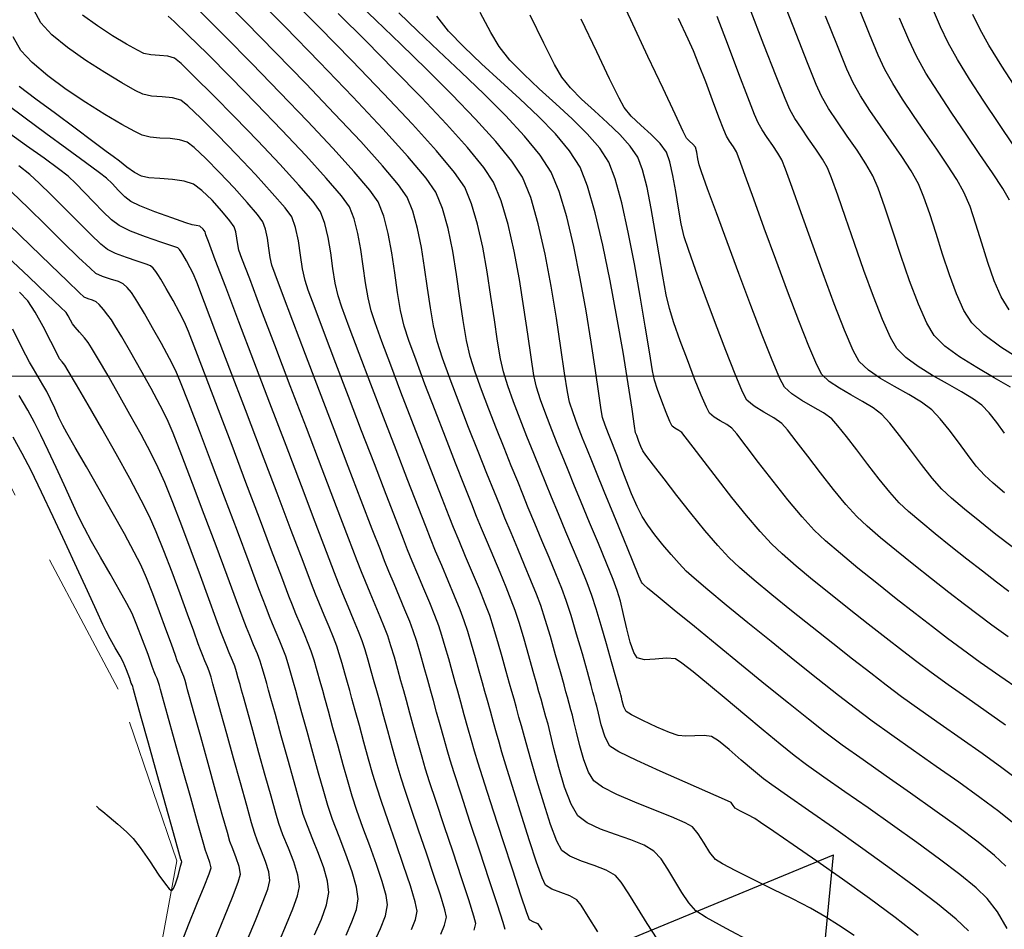
# Model space of a CAD drawing. Units: millimetres. Extents: x 824778 to 843287, y 9128836 to 9140382.
# Drawn here: x 837251 to 837294, y 9137276 to 9137315 of the extents above; entities that cross this region are included whole.
import ezdxf

# ---------------------------------------------------------------- set-up
doc = ezdxf.new("R2010")
doc.units = ezdxf.units.MM
doc.header["$LTSCALE"] = 50.8
doc.header["$MEASUREMENT"] = 0
doc.linetypes.add('HIDDEN2', pattern=[0.1875, 0.125, -0.0625])
for name, color, linetype in [('16+000CONT-MJR', 20, 'Continuous'), ('16+000CONT-MNR', 25, 'Continuous'), ('EJE_ACOTA', 4, 'Continuous')]:
    doc.layers.add(name, color=color, linetype=linetype)
doc.layers.add('carretera', color=252, linetype='HIDDEN2', lineweight=18)
doc.layers.add('ne_grid', color=251, linetype='Continuous', lineweight=5)

msp = doc.modelspace()

# ---------------------------------------------------------------- linework, layer by layer
at = {"layer": '16+000CONT-MJR', "flags": 128}
for points, elevation in [([(837291.955, 9137275.971), (837291.417, 9137276.478), (837290.606, 9137277.14), (837289.595, 9137277.912), (837288.459, 9137278.748), (837287.268, 9137279.602), (837286.097, 9137280.43), (837285.018, 9137281.185), (837284.105, 9137281.821), (837283.43, 9137282.293), (837283.066, 9137282.556), (837282.629, 9137282.917), (837282.105, 9137283.371), (837281.574, 9137283.828), (837281.115, 9137284.198), (837280.808, 9137284.392), (837280.49, 9137284.439), (837280.097, 9137284.426), (837279.699, 9137284.405), (837279.367, 9137284.429), (837279.002, 9137284.56), (837278.446, 9137284.801), (837277.846, 9137285.082), (837277.352, 9137285.331), (837277.112, 9137285.477), (837277.016, 9137285.68), (837276.946, 9137285.941), (837276.912, 9137286.092), (837276.881, 9137286.201), (837276.851, 9137286.31), (837276.8, 9137286.498), (837276.67, 9137286.967), (837276.485, 9137287.632), (837276.266, 9137288.405), (837276.035, 9137289.2), (837275.814, 9137289.929), (837275.626, 9137290.504), (837275.421, 9137291.053), (837275.151, 9137291.727), (837274.839, 9137292.48), (837274.508, 9137293.268), (837274.181, 9137294.044), (837273.881, 9137294.762), (837273.632, 9137295.377), (837273.392, 9137295.977), (837273.115, 9137296.66), (837272.819, 9137297.395), (837272.522, 9137298.149), (837272.241, 9137298.888), (837271.993, 9137299.581), (837271.797, 9137300.194), (837271.67, 9137300.754), (837271.542, 9137301.521), (837271.407, 9137302.442), (837271.26, 9137303.463), (837271.094, 9137304.531), (837270.903, 9137305.592), (837270.681, 9137306.594), (837270.423, 9137307.482), (837270.121, 9137308.202), (837269.684, 9137308.837), (837268.904, 9137309.769), (837267.856, 9137310.932), (837266.608, 9137312.26), (837265.235, 9137313.686), (837263.806, 9137315.145), (837262.394, 9137316.571)], 2875), ([(837275.888, 9137275.923), (837275.475, 9137276.59), (837275.162, 9137277.079), (837274.978, 9137277.319), (837274.676, 9137277.483), (837274.282, 9137277.624), (837273.897, 9137277.769), (837273.625, 9137277.947), (837273.477, 9137278.268), (837273.233, 9137278.948), (837272.928, 9137279.873), (837272.593, 9137280.927), (837272.262, 9137281.996), (837271.965, 9137282.965), (837271.737, 9137283.718), (837271.61, 9137284.14), (837271.495, 9137284.537), (837271.366, 9137284.999), (837271.234, 9137285.483), (837271.107, 9137285.946), (837270.996, 9137286.344), (837270.891, 9137286.719), (837270.752, 9137287.221), (837270.591, 9137287.796), (837270.42, 9137288.388), (837270.253, 9137288.944), (837270.101, 9137289.409), (837269.922, 9137289.884), (837269.682, 9137290.476), (837269.408, 9137291.132), (837269.127, 9137291.8), (837268.863, 9137292.43), (837268.644, 9137292.968), (837268.448, 9137293.469), (837268.109, 9137294.338), (837267.664, 9137295.483), (837267.15, 9137296.812), (837266.602, 9137298.233), (837266.057, 9137299.653), (837265.552, 9137300.982), (837265.122, 9137302.126), (837264.804, 9137302.993), (837264.635, 9137303.492), (837264.513, 9137304.031), (837264.413, 9137304.667), (837264.316, 9137305.348), (837264.206, 9137306.019), (837264.065, 9137306.63), (837263.875, 9137307.126), (837263.551, 9137307.571), (837262.933, 9137308.289), (837262.106, 9137309.194), (837261.155, 9137310.201), (837260.167, 9137311.225), (837259.227, 9137312.181), (837258.42, 9137312.984), (837257.833, 9137313.55), (837257.551, 9137313.792), (837257.26, 9137313.872), (837256.891, 9137313.904), (837256.517, 9137313.93), (837256.213, 9137313.994), (837255.946, 9137314.128), (837255.472, 9137314.394), (837254.867, 9137314.759), (837254.204, 9137315.187), (837253.558, 9137315.645)], 2880), ([(837293.555, 9137284.889), (837292.719, 9137285.477), (837291.875, 9137286.067), (837291.065, 9137286.636), (837290.329, 9137287.163), (837289.708, 9137287.628), (837289.096, 9137288.102), (837288.382, 9137288.656), (837287.6, 9137289.265), (837286.785, 9137289.905), (837285.972, 9137290.553), (837285.193, 9137291.185), (837284.485, 9137291.776), (837283.88, 9137292.304), (837283.414, 9137292.743), (837282.919, 9137293.28), (837282.332, 9137293.974), (837281.702, 9137294.755), (837281.074, 9137295.555), (837280.497, 9137296.305), (837280.015, 9137296.935), (837279.677, 9137297.378), (837279.529, 9137297.563), (837279.394, 9137297.654), (837279.23, 9137297.747), (837279.107, 9137297.845), (837279.012, 9137298.038), (837278.85, 9137298.431), (837278.659, 9137298.926), (837278.478, 9137299.425), (837278.345, 9137299.83), (837278.262, 9137300.245), (837278.126, 9137301.06), (837277.944, 9137302.172), (837277.725, 9137303.477), (837277.478, 9137304.872), (837277.21, 9137306.253), (837276.931, 9137307.516), (837276.647, 9137308.559), (837276.368, 9137309.278), (837275.971, 9137309.882), (837275.424, 9137310.511), (837274.775, 9137311.157), (837274.07, 9137311.809), (837273.355, 9137312.457), (837272.677, 9137313.093), (837272.082, 9137313.706), (837271.617, 9137314.287), (837271.254, 9137314.895), (837270.797, 9137315.771)], 2870), ([(837293.507, 9137294.946), (837293.013, 9137295.368), (837292.644, 9137295.711), (837292.288, 9137296.113), (837291.906, 9137296.606), (837291.511, 9137297.143), (837291.114, 9137297.676), (837290.726, 9137298.16), (837290.358, 9137298.548), (837289.921, 9137298.876), (837289.362, 9137299.212), (837288.747, 9137299.558), (837288.142, 9137299.911), (837287.611, 9137300.273), (837287.22, 9137300.643), (837286.955, 9137301.125), (837286.582, 9137301.995), (837286.136, 9137303.14), (837285.652, 9137304.444), (837285.163, 9137305.795), (837284.706, 9137307.078), (837284.315, 9137308.179), (837284.024, 9137308.983), (837283.868, 9137309.377), (837283.695, 9137309.674), (837283.471, 9137310.008), (837283.23, 9137310.353), (837283.006, 9137310.687), (837282.832, 9137310.984), (837282.677, 9137311.352), (837282.389, 9137312.092), (837282.001, 9137313.109), (837281.547, 9137314.307), (837281.06, 9137315.593)], 2865), ([(837293.722, 9137307.64), (837293.431, 9137308.141), (837292.991, 9137308.815), (837292.448, 9137309.616), (837291.844, 9137310.497), (837291.223, 9137311.41), (837290.63, 9137312.308), (837290.108, 9137313.144), (837289.702, 9137313.871), (837289.365, 9137314.588), (837288.964, 9137315.528)], 2860), ([(837267.817, 9137276.03), (837267.983, 9137276.457), (837268.055, 9137276.822), (837267.978, 9137277.229), (837267.771, 9137277.925), (837267.476, 9137278.808), (837267.139, 9137279.778), (837266.803, 9137280.733), (837266.511, 9137281.57), (837266.309, 9137282.189), (837266.146, 9137282.743), (837265.956, 9137283.414), (837265.755, 9137284.141), (837265.557, 9137284.862), (837265.378, 9137285.516), (837265.234, 9137286.042), (837265.14, 9137286.378), (837265.042, 9137286.729), (837264.929, 9137287.137), (837264.808, 9137287.562), (837264.688, 9137287.967), (837264.575, 9137288.313), (837264.435, 9137288.683), (837264.244, 9137289.149), (837264.031, 9137289.655), (837263.826, 9137290.144), (837263.656, 9137290.56), (837263.482, 9137291.014), (837263.117, 9137291.97), (837262.606, 9137293.314), (837261.991, 9137294.935), (837261.314, 9137296.717), (837260.619, 9137298.548), (837259.948, 9137300.313), (837259.344, 9137301.9), (837258.85, 9137303.194), (837258.509, 9137304.083), (837258.363, 9137304.452), (837258.232, 9137304.705), (837258.061, 9137305.011), (837257.909, 9137305.274), (837257.833, 9137305.4), (837257.763, 9137305.49), (837257.687, 9137305.572), (837257.468, 9137305.644), (837256.952, 9137305.811), (837256.291, 9137306.038), (837255.639, 9137306.29), (837255.148, 9137306.534), (837254.819, 9137306.787), (837254.447, 9137307.138), (837254.05, 9137307.545), (837253.652, 9137307.964), (837253.273, 9137308.353), (837252.934, 9137308.668), (837252.525, 9137308.987), (837251.894, 9137309.45), (837251.139, 9137309.994), (837250.357, 9137310.557)], 2885), ([(837260.708, 9137275.587), (837261.055, 9137276.418), (837261.367, 9137277.176), (837261.594, 9137277.782), (837261.683, 9137278.158), (837261.632, 9137278.533), (837261.497, 9137278.968), (837261.32, 9137279.423), (837261.143, 9137279.86), (837261.007, 9137280.237), (837260.887, 9137280.654), (837260.675, 9137281.407), (837260.404, 9137282.379), (837260.106, 9137283.453), (837259.812, 9137284.511), (837259.556, 9137285.435), (837259.37, 9137286.108), (837259.285, 9137286.412), (837259.213, 9137286.67), (837259.13, 9137286.963), (837259.05, 9137287.217), (837258.973, 9137287.417), (837258.868, 9137287.67), (837258.759, 9137287.93), (837258.667, 9137288.152), (837258.573, 9137288.412), (837258.379, 9137288.952), (837258.11, 9137289.699), (837257.79, 9137290.578), (837257.442, 9137291.515), (837257.089, 9137292.436), (837256.756, 9137293.267), (837256.465, 9137293.932), (837256.11, 9137294.638), (837255.607, 9137295.573), (837255.015, 9137296.639), (837254.393, 9137297.737), (837253.802, 9137298.769), (837253.3, 9137299.636), (837252.946, 9137300.241), (837252.801, 9137300.485), (837252.682, 9137300.624), (837252.563, 9137300.764), (837252.444, 9137300.998), (837252.189, 9137301.509), (837251.857, 9137302.153), (837251.506, 9137302.787), (837251.192, 9137303.268), (837250.838, 9137303.648)], 2890)]:
    msp.add_lwpolyline(points, dxfattribs=dict(at, elevation=elevation))
at = {"layer": '16+000CONT-MNR', "flags": 128}
for points, elevation in [([(837293.692, 9137290.671), (837293.168, 9137291.078), (837292.55, 9137291.557), (837291.877, 9137292.083), (837291.183, 9137292.631), (837290.508, 9137293.174), (837289.886, 9137293.688), (837289.355, 9137294.146), (837288.952, 9137294.524), (837288.541, 9137294.977), (837288.075, 9137295.549), (837287.586, 9137296.182), (837287.105, 9137296.817), (837286.664, 9137297.396), (837286.294, 9137297.861), (837286.026, 9137298.154), (837285.666, 9137298.418), (837285.21, 9137298.685), (837284.728, 9137298.957), (837284.292, 9137299.236), (837283.975, 9137299.524), (837283.778, 9137299.907), (837283.445, 9137300.695), (837283.014, 9137301.784), (837282.521, 9137303.071), (837282, 9137304.452), (837281.49, 9137305.825), (837281.027, 9137307.086), (837280.645, 9137308.131), (837280.383, 9137308.858), (837280.276, 9137309.163), (837280.223, 9137309.42), (837280.174, 9137309.715), (837280.117, 9137309.924), (837280.006, 9137310.058), (837279.855, 9137310.198), (837279.734, 9137310.328), (837279.593, 9137310.615), (837279.241, 9137311.36), (837278.716, 9137312.473), (837278.061, 9137313.867), (837277.315, 9137315.455), (837276.52, 9137317.149)], 2867), ([(837286.993, 9137275.774), (837286.311, 9137276.218), (837285.73, 9137276.586), (837285.106, 9137276.945), (837284.322, 9137277.354), (837283.463, 9137277.782), (837282.616, 9137278.198), (837281.863, 9137278.57), (837281.292, 9137278.867), (837280.986, 9137279.058), (837280.737, 9137279.365), (837280.491, 9137279.772), (837280.244, 9137280.178), (837279.992, 9137280.48), (837279.673, 9137280.651), (837279.08, 9137280.903), (837278.319, 9137281.209), (837277.496, 9137281.544), (837276.717, 9137281.882), (837276.089, 9137282.198), (837275.717, 9137282.465), (837275.486, 9137282.847), (837275.28, 9137283.386), (837275.103, 9137283.993), (837274.96, 9137284.576), (837274.854, 9137285.045), (837274.791, 9137285.311), (837274.724, 9137285.545), (837274.648, 9137285.817), (837274.574, 9137286.09), (837274.509, 9137286.324), (837274.425, 9137286.627), (837274.267, 9137287.196), (837274.062, 9137287.929), (837273.834, 9137288.721), (837273.61, 9137289.468), (837273.416, 9137290.066), (837273.234, 9137290.554), (837272.994, 9137291.152), (837272.717, 9137291.822), (837272.422, 9137292.522), (837272.131, 9137293.214), (837271.862, 9137293.857), (837271.637, 9137294.413), (837271.408, 9137294.986), (837271.087, 9137295.785), (837270.705, 9137296.742), (837270.291, 9137297.789), (837269.876, 9137298.858), (837269.491, 9137299.88), (837269.166, 9137300.788), (837268.932, 9137301.513), (837268.77, 9137302.191), (837268.633, 9137302.975), (837268.508, 9137303.827), (837268.383, 9137304.709), (837268.245, 9137305.583), (837268.081, 9137306.41), (837267.878, 9137307.153), (837267.623, 9137307.771), (837267.25, 9137308.301), (837266.559, 9137309.123), (837265.614, 9137310.171), (837264.482, 9137311.382), (837263.232, 9137312.693), (837261.928, 9137314.038), (837260.638, 9137315.354), (837259.429, 9137316.577)], 2877), ([(837289.774, 9137275.772), (837288.771, 9137276.544), (837287.654, 9137277.37), (837286.497, 9137278.203), (837285.373, 9137278.995), (837284.357, 9137279.702), (837283.521, 9137280.276), (837282.94, 9137280.67), (837282.687, 9137280.839), (837282.384, 9137281.002), (837282.037, 9137281.174), (837281.841, 9137281.28), (837281.753, 9137281.407), (837281.664, 9137281.533), (837281.371, 9137281.666), (837280.65, 9137281.979), (837279.667, 9137282.408), (837278.587, 9137282.887), (837277.574, 9137283.351), (837276.795, 9137283.734), (837276.415, 9137283.971), (837276.209, 9137284.359), (837276.041, 9137284.9), (837275.919, 9137285.409), (837275.852, 9137285.701), (837275.796, 9137285.897), (837275.734, 9137286.121), (837275.68, 9137286.317), (837275.603, 9137286.596), (837275.439, 9137287.188), (837275.219, 9137287.973), (837274.972, 9137288.831), (837274.73, 9137289.642), (837274.521, 9137290.285), (837274.328, 9137290.803), (837274.074, 9137291.437), (837273.78, 9137292.147), (837273.467, 9137292.889), (837273.158, 9137293.623), (837272.873, 9137294.305), (837272.634, 9137294.895), (837272.417, 9137295.439), (837272.141, 9137296.118), (837271.828, 9137296.894), (837271.495, 9137297.728), (837271.163, 9137298.58), (837270.851, 9137299.411), (837270.579, 9137300.182), (837270.364, 9137300.854), (837270.199, 9137301.559), (837270.052, 9137302.421), (837269.911, 9137303.389), (837269.765, 9137304.409), (837269.6, 9137305.431), (837269.404, 9137306.403), (837269.166, 9137307.272), (837268.872, 9137307.987), (837268.446, 9137308.592), (837267.652, 9137309.53), (837266.568, 9137310.729), (837265.271, 9137312.114), (837263.837, 9137313.611), (837262.344, 9137315.148), (837260.869, 9137316.651)], 2876), ([(837293.575, 9137278.768), (837293.078, 9137279.237), (837292.363, 9137279.816), (837291.484, 9137280.476), (837290.493, 9137281.19), (837289.444, 9137281.929), (837288.389, 9137282.666), (837287.382, 9137283.373), (837286.476, 9137284.022), (837285.723, 9137284.585), (837285.024, 9137285.136), (837284.15, 9137285.836), (837283.159, 9137286.636), (837282.111, 9137287.488), (837281.064, 9137288.343), (837280.075, 9137289.153), (837279.203, 9137289.869), (837278.507, 9137290.441), (837278.045, 9137290.822), (837277.876, 9137290.962), (837277.826, 9137291.021), (837277.779, 9137291.082), (837277.671, 9137291.343), (837277.395, 9137292.014), (837277.012, 9137292.946), (837276.583, 9137293.993), (837276.169, 9137295.006), (837275.83, 9137295.838), (837275.627, 9137296.34), (837275.444, 9137296.795), (837275.231, 9137297.324), (837275.013, 9137297.878), (837274.814, 9137298.411), (837274.661, 9137298.875), (837274.575, 9137299.321), (837274.452, 9137300.138), (837274.293, 9137301.234), (837274.098, 9137302.52), (837273.869, 9137303.906), (837273.606, 9137305.3), (837273.309, 9137306.613), (837272.981, 9137307.754), (837272.62, 9137308.633), (837272.17, 9137309.318), (837271.472, 9137310.171), (837270.584, 9137311.149), (837269.563, 9137312.208), (837268.466, 9137313.305), (837267.351, 9137314.396), (837266.274, 9137315.437), (837265.294, 9137316.387)], 2873), ([(837293.769, 9137299.529), (837293.066, 9137299.93), (837292.305, 9137300.376), (837291.565, 9137300.844), (837290.926, 9137301.313), (837290.465, 9137301.762), (837290.14, 9137302.309), (837289.78, 9137303.132), (837289.401, 9137304.138), (837289.021, 9137305.235), (837288.654, 9137306.331), (837288.32, 9137307.333), (837288.032, 9137308.147), (837287.81, 9137308.682), (837287.508, 9137309.208), (837287.122, 9137309.794), (837286.695, 9137310.41), (837286.268, 9137311.027), (837285.882, 9137311.613), (837285.58, 9137312.139), (837285.355, 9137312.648), (837284.977, 9137313.583), (837284.48, 9137314.843), (837283.902, 9137316.333)], 2863), ([(837293.516, 9137297.536), (837293.174, 9137297.995), (837292.84, 9137298.411), (837292.523, 9137298.745), (837292.165, 9137299.01), (837291.65, 9137299.322), (837291.04, 9137299.67), (837290.394, 9137300.042), (837289.772, 9137300.429), (837289.235, 9137300.819), (837288.842, 9137301.203), (837288.567, 9137301.679), (837288.222, 9137302.462), (837287.832, 9137303.464), (837287.42, 9137304.593), (837287.009, 9137305.762), (837286.622, 9137306.879), (837286.283, 9137307.856), (837286.014, 9137308.603), (837285.839, 9137309.03), (837285.618, 9137309.415), (837285.335, 9137309.844), (837285.023, 9137310.295), (837284.71, 9137310.747), (837284.427, 9137311.176), (837284.206, 9137311.561), (837284.001, 9137312.039), (837283.614, 9137313.011), (837283.087, 9137314.363), (837282.461, 9137315.982)], 2864), ([(837293.71, 9137302.881), (837293.363, 9137303.438), (837293.058, 9137304.142), (837292.782, 9137304.939), (837292.525, 9137305.777), (837292.275, 9137306.6), (837292.021, 9137307.354), (837291.751, 9137307.987), (837291.447, 9137308.525), (837291.046, 9137309.152), (837290.58, 9137309.841), (837290.078, 9137310.566), (837289.571, 9137311.3), (837289.09, 9137312.017), (837288.666, 9137312.69), (837288.328, 9137313.293), (837288.042, 9137313.912), (837287.661, 9137314.821), (837287.209, 9137315.946)], 2861), ([(837293.913, 9137309.991), (837293.261, 9137310.954), (837292.61, 9137311.931), (837292.001, 9137312.872), (837291.475, 9137313.728), (837291.075, 9137314.448), (837290.739, 9137315.149), (837290.384, 9137315.96)], 2859), ([(837273.482, 9137276.011), (837273.306, 9137276.266), (837273.111, 9137276.351), (837272.928, 9137276.441), (837272.815, 9137276.749), (837272.557, 9137277.519), (837272.201, 9137278.606), (837271.792, 9137279.866), (837271.376, 9137281.155), (837271, 9137282.328), (837270.709, 9137283.241), (837270.55, 9137283.75), (837270.414, 9137284.218), (837270.262, 9137284.764), (837270.105, 9137285.335), (837269.956, 9137285.881), (837269.825, 9137286.351), (837269.713, 9137286.75), (837269.58, 9137287.229), (837269.433, 9137287.751), (837269.282, 9137288.277), (837269.134, 9137288.769), (837268.996, 9137289.189), (837268.83, 9137289.63), (837268.608, 9137290.178), (837268.354, 9137290.786), (837268.093, 9137291.405), (837267.849, 9137291.988), (837267.646, 9137292.487), (837267.469, 9137292.941), (837267.149, 9137293.767), (837266.718, 9137294.882), (837266.21, 9137296.201), (837265.656, 9137297.641), (837265.09, 9137299.119), (837264.543, 9137300.551), (837264.048, 9137301.854), (837263.638, 9137302.944), (837263.345, 9137303.738), (837263.202, 9137304.151), (837263.094, 9137304.653), (837263.005, 9137305.249), (837262.913, 9137305.87), (837262.794, 9137306.447), (837262.625, 9137306.91), (837262.338, 9137307.304), (837261.786, 9137307.944), (837261.057, 9137308.742), (837260.238, 9137309.609), (837259.418, 9137310.454), (837258.684, 9137311.189), (837258.123, 9137311.725), (837257.824, 9137311.972), (837257.467, 9137312.07), (837257.012, 9137312.109), (837256.553, 9137312.142), (837256.179, 9137312.221), (837255.85, 9137312.385), (837255.268, 9137312.712), (837254.525, 9137313.16), (837253.71, 9137313.687), (837252.915, 9137314.249), (837252.232, 9137314.806), (837251.752, 9137315.314), (837251.448, 9137315.879)], 2881), ([(837278.454, 9137275.628), (837278.027, 9137276.289), (837277.615, 9137276.962), (837277.235, 9137277.579), (837276.907, 9137278.072), (837276.649, 9137278.373), (837276.253, 9137278.603), (837275.731, 9137278.801), (837275.175, 9137278.993), (837274.676, 9137279.202), (837274.323, 9137279.453), (837274.108, 9137279.857), (837273.839, 9137280.581), (837273.543, 9137281.498), (837273.251, 9137282.479), (837272.989, 9137283.397), (837272.786, 9137284.123), (837272.671, 9137284.531), (837272.576, 9137284.856), (837272.47, 9137285.235), (837272.362, 9137285.632), (837272.258, 9137286.011), (837272.167, 9137286.338), (837272.069, 9137286.688), (837271.923, 9137287.213), (837271.748, 9137287.84), (837271.558, 9137288.499), (837271.372, 9137289.118), (837271.206, 9137289.628), (837271.014, 9137290.139), (837270.756, 9137290.774), (837270.462, 9137291.478), (837270.16, 9137292.196), (837269.877, 9137292.871), (837269.642, 9137293.45), (837269.452, 9137293.93), (837269.148, 9137294.706), (837268.756, 9137295.706), (837268.308, 9137296.857), (837267.832, 9137298.085), (837267.358, 9137299.317), (837266.915, 9137300.482), (837266.532, 9137301.504), (837266.24, 9137302.312), (837266.067, 9137302.832), (837265.935, 9137303.397), (837265.825, 9137304.057), (837265.724, 9137304.77), (837265.617, 9137305.497), (837265.49, 9137306.195), (837265.331, 9137306.824), (837265.124, 9137307.341), (837264.777, 9137307.823), (837264.12, 9137308.591), (837263.232, 9137309.566), (837262.193, 9137310.669), (837261.083, 9137311.823), (837259.983, 9137312.949), (837258.972, 9137313.97), (837258.131, 9137314.806), (837257.54, 9137315.379), (837257.278, 9137315.612)], 2879), ([(837282.598, 9137275.458), (837281.446, 9137276.065), (837280.583, 9137276.544), (837280.131, 9137276.836), (837279.827, 9137277.179), (837279.527, 9137277.631), (837279.229, 9137278.138), (837278.93, 9137278.643), (837278.628, 9137279.091), (837278.321, 9137279.426), (837277.901, 9137279.675), (837277.319, 9137279.908), (837276.658, 9137280.139), (837275.999, 9137280.382), (837275.426, 9137280.651), (837275.02, 9137280.959), (837274.728, 9137281.458), (837274.449, 9137282.199), (837274.197, 9137283.049), (837273.984, 9137283.876), (837273.825, 9137284.544), (837273.731, 9137284.921), (837273.637, 9137285.246), (837273.532, 9137285.625), (837273.428, 9137286.005), (837273.338, 9137286.331), (837273.247, 9137286.658), (837273.095, 9137287.205), (837272.905, 9137287.884), (837272.696, 9137288.61), (837272.491, 9137289.293), (837272.311, 9137289.847), (837272.14, 9137290.305), (837271.914, 9137290.868), (837271.654, 9137291.496), (837271.377, 9137292.155), (837271.103, 9137292.805), (837270.851, 9137293.409), (837270.639, 9137293.932), (837270.431, 9137294.456), (837270.116, 9137295.251), (837269.724, 9137296.243), (837269.287, 9137297.357), (837268.836, 9137298.519), (837268.4, 9137299.656), (837268.012, 9137300.694), (837267.701, 9137301.557), (837267.499, 9137302.173), (837267.342, 9137302.847), (837267.211, 9137303.635), (837267.09, 9137304.487), (837266.962, 9137305.355), (837266.811, 9137306.188), (837266.62, 9137306.938), (837266.373, 9137307.556), (837266.011, 9137308.066), (837265.331, 9137308.866), (837264.407, 9137309.886), (837263.31, 9137311.054), (837262.116, 9137312.3), (837260.898, 9137313.553), (837259.728, 9137314.742), (837258.681, 9137315.795)], 2878), ([(837293.625, 9137276.065), (837293.201, 9137276.791), (837292.765, 9137277.369), (837292.28, 9137277.829), (837291.573, 9137278.409), (837290.698, 9137279.077), (837289.708, 9137279.801), (837288.658, 9137280.551), (837287.602, 9137281.294), (837286.593, 9137281.999), (837285.687, 9137282.635), (837284.936, 9137283.169), (837284.395, 9137283.571), (837283.789, 9137284.055), (837283.058, 9137284.66), (837282.258, 9137285.33), (837281.448, 9137286.012), (837280.684, 9137286.649), (837280.025, 9137287.188), (837279.528, 9137287.573), (837279.251, 9137287.75), (837278.865, 9137287.788), (837278.378, 9137287.745), (837277.911, 9137287.715), (837277.587, 9137287.794), (837277.443, 9137288.034), (837277.298, 9137288.48), (837277.153, 9137289.053), (837277.009, 9137289.672), (837276.868, 9137290.255), (837276.731, 9137290.723), (837276.551, 9137291.198), (837276.265, 9137291.906), (837275.913, 9137292.759), (837275.534, 9137293.669), (837275.168, 9137294.548), (837274.853, 9137295.307), (837274.63, 9137295.858), (837274.413, 9137296.399), (837274.161, 9137297.022), (837273.895, 9137297.686), (837273.637, 9137298.353), (837273.408, 9137298.982), (837273.229, 9137299.535), (837273.123, 9137300.036), (837273, 9137300.824), (837272.856, 9137301.827), (837272.687, 9137302.975), (837272.492, 9137304.198), (837272.266, 9137305.424), (837272.005, 9137306.584), (837271.708, 9137307.605), (837271.371, 9137308.417), (837270.945, 9137309.056), (837270.245, 9137309.911), (837269.327, 9137310.934), (837268.25, 9137312.076), (837267.071, 9137313.287), (837265.847, 9137314.518), (837264.636, 9137315.72)], 2874), ([(837293.923, 9137280.603), (837293.261, 9137281.14), (837292.446, 9137281.751), (837291.528, 9137282.412), (837290.553, 9137283.098), (837289.57, 9137283.785), (837288.627, 9137284.447), (837287.771, 9137285.06), (837287.051, 9137285.599), (837286.316, 9137286.175), (837285.422, 9137286.883), (837284.429, 9137287.675), (837283.397, 9137288.504), (837282.384, 9137289.324), (837281.451, 9137290.086), (837280.657, 9137290.744), (837280.06, 9137291.25), (837279.722, 9137291.556), (837279.41, 9137291.882), (837279.063, 9137292.272), (837278.705, 9137292.698), (837278.359, 9137293.134), (837278.052, 9137293.553), (837277.808, 9137293.93), (837277.589, 9137294.359), (837277.353, 9137294.905), (837277.118, 9137295.496), (837276.906, 9137296.061), (837276.735, 9137296.527), (837276.625, 9137296.821), (837276.496, 9137297.142), (837276.346, 9137297.515), (837276.203, 9137297.889), (837276.094, 9137298.216), (837276.036, 9137298.545), (837275.933, 9137299.252), (837275.787, 9137300.255), (837275.602, 9137301.475), (837275.381, 9137302.832), (837275.129, 9137304.244), (837274.848, 9137305.632), (837274.542, 9137306.916), (837274.215, 9137308.014), (837273.87, 9137308.848), (837273.396, 9137309.581), (837272.716, 9137310.412), (837271.882, 9137311.31), (837270.949, 9137312.246), (837269.968, 9137313.188), (837268.993, 9137314.105), (837268.076, 9137314.969), (837267.271, 9137315.747)], 2872), ([(837294.151, 9137282.468), (837293.396, 9137283.035), (837292.543, 9137283.649), (837291.638, 9137284.286), (837290.725, 9137284.924), (837289.848, 9137285.54), (837289.051, 9137286.11), (837288.379, 9137286.614), (837287.712, 9137287.132), (837286.928, 9137287.742), (837286.067, 9137288.417), (837285.17, 9137289.125), (837284.278, 9137289.838), (837283.431, 9137290.526), (837282.67, 9137291.16), (837282.035, 9137291.711), (837281.568, 9137292.149), (837281.091, 9137292.663), (837280.527, 9137293.325), (837279.919, 9137294.07), (837279.315, 9137294.834), (837278.758, 9137295.551), (837278.296, 9137296.157), (837277.974, 9137296.588), (837277.838, 9137296.778), (837277.753, 9137296.959), (837277.671, 9137297.171), (837277.623, 9137297.303), (837277.573, 9137297.429), (837277.526, 9137297.556), (837277.484, 9137297.837), (837277.373, 9137298.578), (837277.202, 9137299.68), (837276.981, 9137301.041), (837276.719, 9137302.563), (837276.425, 9137304.144), (837276.109, 9137305.685), (837275.78, 9137307.086), (837275.447, 9137308.245), (837275.119, 9137309.063), (837274.665, 9137309.766), (837274.049, 9137310.502), (837273.313, 9137311.26), (837272.505, 9137312.028), (837271.667, 9137312.794), (837270.844, 9137313.546), (837270.081, 9137314.274), (837269.422, 9137314.965), (837268.912, 9137315.607)], 2871), ([(837294.186, 9137286.397), (837293.314, 9137287.008), (837292.462, 9137287.604), (837291.685, 9137288.158), (837291.036, 9137288.642), (837290.397, 9137289.138), (837289.644, 9137289.721), (837288.823, 9137290.363), (837287.979, 9137291.03), (837287.155, 9137291.692), (837286.398, 9137292.318), (837285.751, 9137292.877), (837285.26, 9137293.336), (837284.74, 9137293.906), (837284.128, 9137294.644), (837283.482, 9137295.46), (837282.858, 9137296.268), (837282.315, 9137296.979), (837281.908, 9137297.506), (837281.695, 9137297.76), (837281.475, 9137297.915), (837281.196, 9137298.073), (837280.926, 9137298.236), (837280.729, 9137298.405), (837280.594, 9137298.664), (837280.367, 9137299.188), (837280.082, 9137299.897), (837279.769, 9137300.708), (837279.461, 9137301.541), (837279.19, 9137302.312), (837278.989, 9137302.941), (837278.848, 9137303.533), (837278.701, 9137304.334), (837278.545, 9137305.272), (837278.38, 9137306.274), (837278.206, 9137307.269), (837278.021, 9137308.185), (837277.825, 9137308.951), (837277.618, 9137309.494), (837277.293, 9137309.974), (837276.84, 9137310.476), (837276.306, 9137310.99), (837275.739, 9137311.506), (837275.188, 9137312.014), (837274.699, 9137312.505), (837274.323, 9137312.967), (837274.015, 9137313.507), (837273.548, 9137314.436), (837272.963, 9137315.654)], 2869), ([(837293.663, 9137288.711), (837292.955, 9137289.216), (837292.364, 9137289.657), (837291.782, 9137290.108), (837291.097, 9137290.639), (837290.35, 9137291.223), (837289.581, 9137291.83), (837288.831, 9137292.433), (837288.142, 9137293.003), (837287.553, 9137293.511), (837287.106, 9137293.93), (837286.64, 9137294.442), (837286.101, 9137295.097), (837285.534, 9137295.821), (837284.982, 9137296.542), (837284.489, 9137297.188), (837284.101, 9137297.683), (837283.861, 9137297.957), (837283.517, 9137298.2), (837283.082, 9137298.447), (837282.659, 9137298.701), (837282.352, 9137298.964), (837282.164, 9137299.333), (837281.845, 9137300.09), (837281.439, 9137301.114), (837280.989, 9137302.286), (837280.54, 9137303.486), (837280.135, 9137304.593), (837279.818, 9137305.489), (837279.632, 9137306.052), (837279.5, 9137306.611), (837279.38, 9137307.288), (837279.264, 9137308.01), (837279.145, 9137308.703), (837279.015, 9137309.293), (837278.867, 9137309.709), (837278.592, 9137310.088), (837278.197, 9137310.486), (837277.756, 9137310.889), (837277.341, 9137311.281), (837277.028, 9137311.648), (837276.81, 9137312.053), (837276.4, 9137312.89), (837275.84, 9137314.064), (837275.174, 9137315.481)], 2868), ([(837293.836, 9137292.605), (837293.139, 9137293.151), (837292.438, 9137293.709), (837291.781, 9137294.246), (837291.219, 9137294.727), (837290.798, 9137295.117), (837290.378, 9137295.589), (837289.912, 9137296.179), (837289.431, 9137296.818), (837288.965, 9137297.439), (837288.542, 9137297.973), (837288.192, 9137298.351), (837287.824, 9137298.629), (837287.36, 9137298.909), (837286.853, 9137299.193), (837286.355, 9137299.482), (837285.919, 9137299.779), (837285.597, 9137300.083), (837285.376, 9137300.499), (837285.032, 9137301.305), (837284.598, 9137302.403), (837284.109, 9137303.689), (837283.598, 9137305.064), (837283.099, 9137306.426), (837282.646, 9137307.675), (837282.272, 9137308.708), (837282.012, 9137309.425), (837281.898, 9137309.725), (837281.762, 9137309.944), (837281.594, 9137310.187), (837281.458, 9137310.406), (837281.347, 9137310.679), (837281.137, 9137311.235), (837280.863, 9137311.964), (837280.563, 9137312.758), (837280.273, 9137313.508), (837280.029, 9137314.106), (837279.8, 9137314.616), (837279.392, 9137315.501)], 2866), ([(837294.216, 9137300.71), (837293.358, 9137301.259), (837292.616, 9137301.807), (837292.088, 9137302.322), (837291.753, 9137302.856), (837291.432, 9137303.568), (837291.123, 9137304.399), (837290.828, 9137305.292), (837290.546, 9137306.19), (837290.277, 9137307.035), (837290.022, 9137307.769), (837289.78, 9137308.335), (837289.46, 9137308.901), (837289.056, 9137309.527), (837288.603, 9137310.189), (837288.132, 9137310.862), (837287.679, 9137311.524), (837287.275, 9137312.15), (837286.954, 9137312.716), (837286.683, 9137313.318), (837286.273, 9137314.316), (837285.761, 9137315.608)], 2862), ([(837294.089, 9137312.366), (837293.395, 9137313.441), (837292.829, 9137314.354), (837292.449, 9137315.026), (837292.139, 9137315.675)], 2858), ([(837271.878, 9137276.021), (837271.785, 9137276.329), (837271.539, 9137277.094), (837271.186, 9137278.173), (837270.774, 9137279.426), (837270.351, 9137280.713), (837269.964, 9137281.891), (837269.661, 9137282.82), (837269.49, 9137283.36), (837269.358, 9137283.809), (837269.211, 9137284.335), (837269.056, 9137284.895), (837268.905, 9137285.447), (837268.768, 9137285.949), (837268.654, 9137286.358), (837268.521, 9137286.832), (837268.368, 9137287.382), (837268.205, 9137287.956), (837268.043, 9137288.503), (837267.891, 9137288.97), (837267.738, 9137289.376), (837267.534, 9137289.88), (837267.3, 9137290.439), (837267.06, 9137291.009), (837266.835, 9137291.546), (837266.649, 9137292.005), (837266.466, 9137292.476), (837266.118, 9137293.378), (837265.642, 9137294.615), (837265.077, 9137296.089), (837264.459, 9137297.701), (837263.827, 9137299.354), (837263.219, 9137300.951), (837262.671, 9137302.393), (837262.222, 9137303.582), (837261.909, 9137304.42), (837261.77, 9137304.811), (837261.696, 9137305.153), (837261.635, 9137305.56), (837261.572, 9137305.984), (837261.491, 9137306.379), (837261.376, 9137306.695), (837261.145, 9137307.012), (837260.703, 9137307.531), (837260.128, 9137308.167), (837259.5, 9137308.832), (837258.9, 9137309.443), (837258.405, 9137309.911), (837258.097, 9137310.152), (837257.77, 9137310.253), (837257.356, 9137310.3), (837256.91, 9137310.327), (837256.488, 9137310.365), (837256.145, 9137310.447), (837255.822, 9137310.606), (837255.259, 9137310.918), (837254.529, 9137311.349), (837253.702, 9137311.866), (837252.853, 9137312.434), (837252.053, 9137313.022), (837251.375, 9137313.594), (837250.892, 9137314.117), (837250.564, 9137314.717)], 2882), ([(837270.525, 9137276), (837270.603, 9137276.288), (837270.522, 9137276.606), (837270.303, 9137277.306), (837269.989, 9137278.269), (837269.619, 9137279.381), (837269.237, 9137280.523), (837268.884, 9137281.58), (837268.601, 9137282.434), (837268.429, 9137282.969), (837268.277, 9137283.489), (837268.104, 9137284.108), (837267.922, 9137284.765), (837267.748, 9137285.401), (837267.597, 9137285.954), (837267.483, 9137286.365), (837267.361, 9137286.798), (837267.222, 9137287.3), (837267.073, 9137287.825), (837266.924, 9137288.324), (837266.786, 9137288.751), (837266.646, 9137289.122), (837266.46, 9137289.582), (837266.246, 9137290.093), (837266.027, 9137290.614), (837265.822, 9137291.104), (837265.651, 9137291.524), (837265.463, 9137292.01), (837265.087, 9137292.989), (837264.566, 9137294.348), (837263.944, 9137295.977), (837263.263, 9137297.761), (837262.565, 9137299.59), (837261.894, 9137301.35), (837261.293, 9137302.931), (837260.805, 9137304.219), (837260.472, 9137305.103), (837260.338, 9137305.47), (837260.289, 9137305.706), (837260.249, 9137305.986), (837260.2, 9137306.26), (837260.126, 9137306.48), (837259.946, 9137306.737), (837259.602, 9137307.156), (837259.173, 9137307.632), (837258.737, 9137308.06), (837258.37, 9137308.332), (837257.973, 9137308.456), (837257.458, 9137308.526), (837256.914, 9137308.568), (837256.435, 9137308.608), (837256.111, 9137308.673), (837255.813, 9137308.835), (837255.485, 9137309.067), (837255.163, 9137309.317), (837254.887, 9137309.528), (837254.59, 9137309.747), (837254.008, 9137310.179), (837253.24, 9137310.75), (837252.386, 9137311.386), (837251.546, 9137312.013), (837250.819, 9137312.556)], 2883), ([(837269.085, 9137275.821), (837269.252, 9137276.217), (837269.329, 9137276.555), (837269.259, 9137276.883), (837269.068, 9137277.517), (837268.791, 9137278.365), (837268.465, 9137279.335), (837268.124, 9137280.333), (837267.804, 9137281.268), (837267.54, 9137282.048), (837267.369, 9137282.579), (837267.197, 9137283.169), (837266.997, 9137283.88), (837266.788, 9137284.636), (837266.591, 9137285.355), (837266.426, 9137285.96), (837266.311, 9137286.371), (837266.202, 9137286.763), (837266.075, 9137287.218), (837265.941, 9137287.693), (837265.806, 9137288.146), (837265.68, 9137288.532), (837265.523, 9137288.946), (837265.31, 9137289.466), (837265.073, 9137290.031), (837264.843, 9137290.577), (837264.653, 9137291.042), (837264.484, 9137291.48), (837264.136, 9137292.392), (837263.644, 9137293.681), (837263.046, 9137295.249), (837262.379, 9137296.999), (837261.681, 9137298.833), (837260.989, 9137300.652), (837260.338, 9137302.361), (837259.768, 9137303.861), (837259.314, 9137305.054), (837259.014, 9137305.843), (837258.905, 9137306.13), (837258.892, 9137306.198), (837258.877, 9137306.265), (837258.785, 9137306.378), (837258.643, 9137306.512), (837258.481, 9137306.543), (837258.311, 9137306.562), (837258.033, 9137306.656), (837257.431, 9137306.867), (837256.702, 9137307.133), (837256.043, 9137307.389), (837255.651, 9137307.57), (837255.392, 9137307.779), (837255.114, 9137308.06), (837254.841, 9137308.35), (837254.597, 9137308.586), (837254.297, 9137308.815), (837253.691, 9137309.264), (837252.883, 9137309.859), (837251.977, 9137310.525), (837251.077, 9137311.188), (837250.288, 9137311.775)], 2884), ([(837266.22, 9137275.512), (837266.477, 9137276.077), (837266.689, 9137276.623), (837266.78, 9137277.09), (837266.718, 9137277.5), (837266.545, 9137278.107), (837266.297, 9137278.845), (837266.009, 9137279.649), (837265.714, 9137280.453), (837265.449, 9137281.191), (837265.248, 9137281.799), (837265.069, 9137282.411), (837264.857, 9137283.159), (837264.632, 9137283.97), (837264.412, 9137284.771), (837264.216, 9137285.489), (837264.062, 9137286.051), (837263.969, 9137286.385), (837263.858, 9137286.782), (837263.73, 9137287.243), (837263.596, 9137287.702), (837263.47, 9137288.094), (837263.346, 9137288.421), (837263.177, 9137288.833), (837262.99, 9137289.279), (837262.808, 9137289.711), (837262.658, 9137290.079), (837262.508, 9137290.471), (837262.196, 9137291.296), (837261.757, 9137292.456), (837261.228, 9137293.857), (837260.644, 9137295.402), (837260.04, 9137296.996), (837259.453, 9137298.543), (837258.918, 9137299.947), (837258.471, 9137301.113), (837258.148, 9137301.945), (837257.984, 9137302.348), (837257.768, 9137302.772), (837257.483, 9137303.292), (837257.19, 9137303.807), (837256.95, 9137304.215), (837256.827, 9137304.417), (837256.734, 9137304.545), (837256.62, 9137304.686), (837256.508, 9137304.792), (837256.316, 9137304.867), (837255.934, 9137304.992), (837255.461, 9137305.15), (837254.998, 9137305.324), (837254.645, 9137305.498), (837254.361, 9137305.73), (837253.922, 9137306.147), (837253.381, 9137306.684), (837252.791, 9137307.277), (837252.208, 9137307.862), (837251.683, 9137308.375), (837251.272, 9137308.75), (837250.797, 9137309.12)], 2886), ([(837264.982, 9137275.78), (837265.234, 9137276.353), (837265.426, 9137276.892), (837265.506, 9137277.357), (837265.436, 9137277.868), (837265.243, 9137278.533), (837264.975, 9137279.285), (837264.678, 9137280.059), (837264.4, 9137280.788), (837264.188, 9137281.408), (837264.014, 9137282.006), (837263.789, 9137282.802), (837263.539, 9137283.701), (837263.289, 9137284.606), (837263.066, 9137285.421), (837262.894, 9137286.048), (837262.798, 9137286.392), (837262.702, 9137286.736), (837262.59, 9137287.136), (837262.474, 9137287.535), (837262.365, 9137287.875), (837262.257, 9137288.158), (837262.111, 9137288.516), (837261.948, 9137288.903), (837261.791, 9137289.278), (837261.66, 9137289.597), (837261.514, 9137289.984), (837261.208, 9137290.797), (837260.781, 9137291.934), (837260.272, 9137293.291), (837259.718, 9137294.764), (837259.157, 9137296.249), (837258.627, 9137297.643), (837258.166, 9137298.843), (837257.813, 9137299.745), (837257.604, 9137300.244), (837257.337, 9137300.774), (837256.985, 9137301.425), (837256.601, 9137302.107), (837256.243, 9137302.729), (837255.964, 9137303.201), (837255.82, 9137303.434), (837255.677, 9137303.632), (837255.502, 9137303.849), (837255.328, 9137304.012), (837255.115, 9137304.105), (837254.78, 9137304.213), (837254.423, 9137304.332), (837254.142, 9137304.461), (837253.889, 9137304.682), (837253.391, 9137305.156), (837252.725, 9137305.804), (837251.97, 9137306.545), (837251.203, 9137307.299), (837250.502, 9137307.985)], 2887), ([(837263.614, 9137275.793), (837263.911, 9137276.474), (837264.138, 9137277.102), (837264.232, 9137277.624), (837264.174, 9137278.124), (837264.013, 9137278.701), (837263.788, 9137279.317), (837263.539, 9137279.933), (837263.306, 9137280.513), (837263.128, 9137281.018), (837262.963, 9137281.585), (837262.727, 9137282.424), (837262.452, 9137283.412), (837262.171, 9137284.427), (837261.918, 9137285.344), (837261.726, 9137286.043), (837261.627, 9137286.399), (837261.546, 9137286.69), (837261.451, 9137287.029), (837261.353, 9137287.368), (837261.26, 9137287.655), (837261.14, 9137287.967), (837260.976, 9137288.362), (837260.805, 9137288.769), (837260.663, 9137289.116), (837260.522, 9137289.489), (837260.23, 9137290.275), (837259.826, 9137291.365), (837259.348, 9137292.648), (837258.836, 9137294.016), (837258.328, 9137295.359), (837257.865, 9137296.567), (837257.484, 9137297.53), (837257.225, 9137298.14), (837256.924, 9137298.742), (837256.531, 9137299.476), (837256.092, 9137300.265), (837255.653, 9137301.035), (837255.263, 9137301.706), (837254.967, 9137302.204), (837254.814, 9137302.451), (837254.661, 9137302.656), (837254.466, 9137302.895), (837254.28, 9137303.107), (837254.149, 9137303.232), (837253.993, 9137303.301), (837253.8, 9137303.359), (837253.64, 9137303.425), (837253.422, 9137303.626), (837252.904, 9137304.122), (837252.171, 9137304.831), (837251.306, 9137305.67), (837250.394, 9137306.555)], 2888), ([(837262.095, 9137275.543), (837262.401, 9137276.253), (837262.677, 9137276.918), (837262.877, 9137277.483), (837262.958, 9137277.891), (837262.891, 9137278.384), (837262.713, 9137278.956), (837262.48, 9137279.556), (837262.246, 9137280.131), (837262.067, 9137280.628), (837261.938, 9137281.075), (837261.733, 9137281.801), (837261.481, 9137282.706), (837261.208, 9137283.689), (837260.942, 9137284.65), (837260.71, 9137285.49), (837260.539, 9137286.108), (837260.456, 9137286.405), (837260.389, 9137286.645), (837260.312, 9137286.923), (837260.231, 9137287.2), (837260.155, 9137287.436), (837260.057, 9137287.692), (837259.922, 9137288.016), (837259.782, 9137288.349), (837259.665, 9137288.634), (837259.558, 9137288.923), (837259.339, 9137289.525), (837259.033, 9137290.363), (837258.667, 9137291.36), (837258.267, 9137292.439), (837257.859, 9137293.523), (837257.468, 9137294.535), (837257.122, 9137295.398), (837256.845, 9137296.036), (837256.52, 9137296.69), (837256.098, 9137297.485), (837255.619, 9137298.352), (837255.124, 9137299.227), (837254.655, 9137300.043), (837254.251, 9137300.733), (837253.955, 9137301.23), (837253.808, 9137301.468), (837253.645, 9137301.673), (837253.437, 9137301.91), (837253.243, 9137302.127), (837253.123, 9137302.273), (837253.035, 9137302.43), (837252.943, 9137302.615), (837252.851, 9137302.768), (837252.612, 9137303.003), (837252.036, 9137303.552), (837251.23, 9137304.313), (837250.305, 9137305.185)], 2889), ([(837259.322, 9137275.63), (837259.709, 9137276.583), (837260.058, 9137277.433), (837260.31, 9137278.08), (837260.409, 9137278.426), (837260.355, 9137278.753), (837260.223, 9137279.135), (837260.068, 9137279.517), (837259.946, 9137279.847), (837259.837, 9137280.233), (837259.618, 9137281.013), (837259.328, 9137282.053), (837259.004, 9137283.218), (837258.683, 9137284.372), (837258.403, 9137285.381), (837258.201, 9137286.108), (837258.114, 9137286.419), (837258.062, 9137286.604), (837258.003, 9137286.815), (837257.945, 9137286.998), (837257.866, 9137287.2), (837257.761, 9137287.45), (837257.67, 9137287.671), (837257.586, 9137287.902), (837257.412, 9137288.386), (837257.174, 9137289.046), (837256.897, 9137289.799), (837256.606, 9137290.567), (837256.327, 9137291.27), (837256.086, 9137291.829), (837255.805, 9137292.38), (837255.374, 9137293.172), (837254.848, 9137294.112), (837254.281, 9137295.111), (837253.728, 9137296.077), (837253.245, 9137296.921), (837252.885, 9137297.551), (837252.704, 9137297.876), (837252.54, 9137298.216), (837252.356, 9137298.618), (837252.175, 9137299.013), (837252.017, 9137299.336), (837251.847, 9137299.635), (837251.641, 9137299.979), (837251.433, 9137300.322), (837251.258, 9137300.618), (837251.102, 9137300.919), (837250.852, 9137301.422), (837250.538, 9137302.041)], 2891), ([(837257.777, 9137275.265), (837258.151, 9137276.223), (837258.516, 9137277.125), (837258.831, 9137277.892), (837259.051, 9137278.441), (837259.135, 9137278.693), (837259.085, 9137278.935), (837258.979, 9137279.213), (837258.886, 9137279.457), (837258.786, 9137279.811), (837258.56, 9137280.619), (837258.251, 9137281.727), (837257.901, 9137282.983), (837257.553, 9137284.233), (837257.249, 9137285.326), (837257.032, 9137286.108), (837256.943, 9137286.426), (837256.894, 9137286.603), (837256.84, 9137286.779), (837256.792, 9137286.902), (837256.728, 9137287.054), (837256.672, 9137287.189), (837256.584, 9137287.432), (837256.401, 9137287.941), (837256.165, 9137288.582), (837255.919, 9137289.221), (837255.706, 9137289.725), (837255.483, 9137290.155), (837255.15, 9137290.749), (837254.753, 9137291.438), (837254.339, 9137292.157), (837253.954, 9137292.838), (837253.644, 9137293.413), (837253.393, 9137293.924), (837253.093, 9137294.567), (837252.762, 9137295.291), (837252.417, 9137296.046), (837252.078, 9137296.782), (837251.761, 9137297.449), (837251.485, 9137297.998), (837251.187, 9137298.536), (837250.816, 9137299.174)], 2892), ([(837254.166, 9137281.368), (837254.196, 9137281.343), (837254.275, 9137281.277), (837254.436, 9137281.143), (837254.71, 9137280.917), (837255.097, 9137280.592), (837255.47, 9137280.262), (837255.761, 9137279.977), (837256.063, 9137279.582), (837256.459, 9137278.999), (837256.87, 9137278.388), (837257.155, 9137277.988), (837257.317, 9137277.792), (837257.39, 9137277.731), (837257.415, 9137277.725), (837257.441, 9137277.737), (837257.497, 9137277.807), (837257.585, 9137278.001), (837257.701, 9137278.348), (837257.814, 9137278.766), (837257.86, 9137278.96), (837257.844, 9137279.013), (837257.826, 9137279.067), (837257.737, 9137279.385), (837257.504, 9137280.22), (837257.176, 9137281.398), (837256.799, 9137282.748), (837256.423, 9137284.099), (837256.094, 9137285.277), (837255.861, 9137286.113), (837255.772, 9137286.433), (837255.754, 9137286.496), (837255.735, 9137286.56), (837255.706, 9137286.631), (837255.674, 9137286.708), (837255.605, 9137286.9), (837255.464, 9137287.284), (837255.326, 9137287.621), (837255.19, 9137287.877), (837254.983, 9137288.238), (837254.762, 9137288.623), (837254.584, 9137288.949), (837254.443, 9137289.248), (837254.164, 9137289.854), (837253.778, 9137290.697), (837253.316, 9137291.703), (837252.81, 9137292.801), (837252.289, 9137293.918), (837251.785, 9137294.981), (837251.33, 9137295.919), (837250.953, 9137296.659), (837250.564, 9137297.368)], 2893)]:
    msp.add_lwpolyline(points, dxfattribs=dict(at, elevation=elevation))
at = {"layer": 'carretera'}
msp.add_lwpolyline([(837338.232, 9137245.05), (837310.645, 9137246.41), (837293.916, 9137247.28), (837280.647, 9137250.956), (837268.082, 9137257.114), (837257.439, 9137267.528), (837256.486, 9137272.761), (837257.654, 9137279.003), (837255.113, 9137286.436), (837250.412, 9137295.297), (837243.786, 9137305.496), (837237.938, 9137311.185), (837238.264, 9137313.102), (837237.91, 9137315.023), (837234.216, 9137323.197), (837232.256, 9137331.613)], dxfattribs=at)
at = {"layer": 'EJE_ACOTA'}
for p in [(837253.759, 9137265.903), (837282.72, 9137244.433)]:
    msp.add_line(p, (837286.105, 9137279.27), dxfattribs=at)
at = {"layer": 'ne_grid'}
msp.add_line((833600, 9137300), (842160.85, 9137300), dxfattribs=at)

doc.saveas('drawing.dxf')
